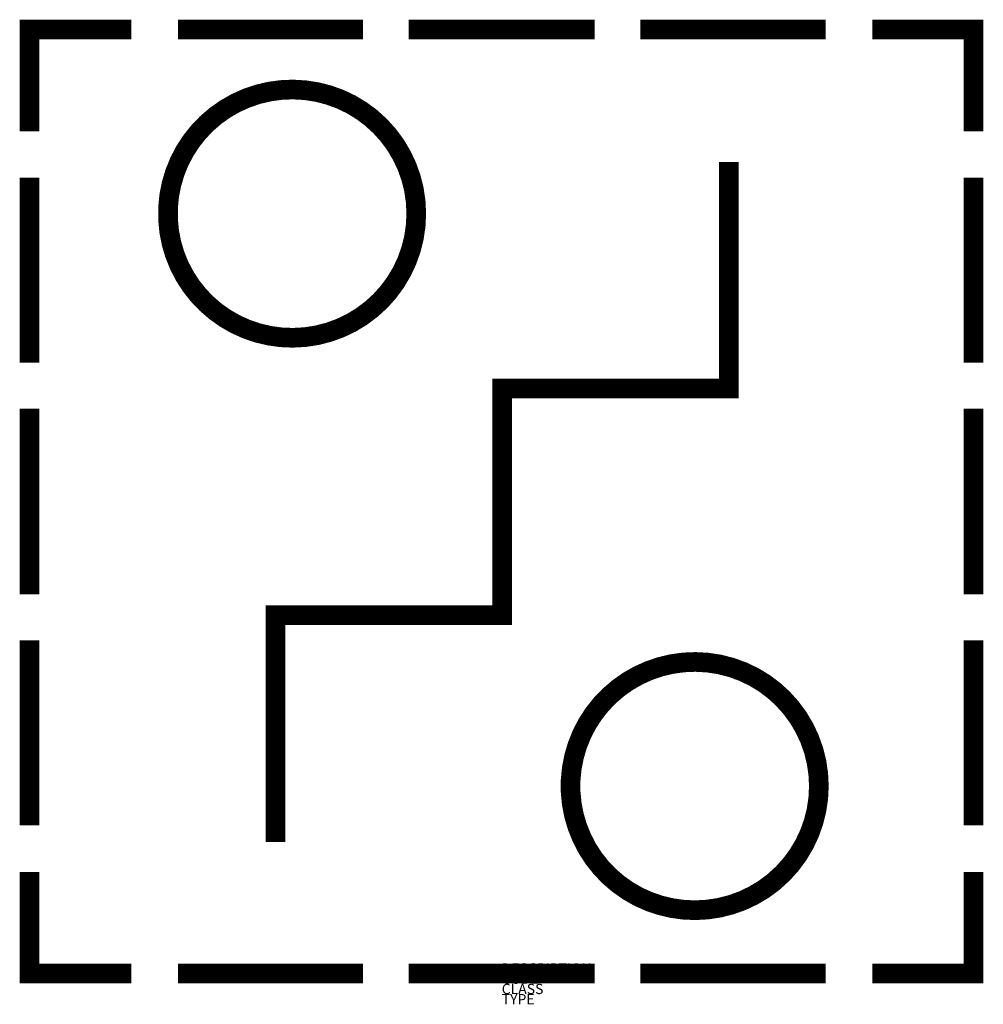
# Model space of a CAD drawing. Units: metres. Extents: x -727 to 1153, y 338 to 2259.
import ezdxf

# ---------------------------------------------------------------- set-up
doc = ezdxf.new("R2010")
doc.units = ezdxf.units.M
doc.layers.add('M_ALG_GRA_____$schwarz', color=250, linetype='Continuous')
doc.styles.add('ISOCP_SHX', font='Isocp.shx')

msp = doc.modelspace()

# ---------------------------------------------------------------- linework, layer by layer
at = {"layer": 'M_ALG_GRA_____$schwarz', "const_width": 38.4, "flags": 128}
for points in [[(-707.4, 2041.1), (-707.4, 2239.4), (-509.1, 2239.4)], [(-418, 2239.4), (-57.2, 2239.4)], [(32.3, 2239.4), (394.8, 2239.4)], [(484.2, 2239.4), (845.1, 2239.4)], [(936.1, 2239.4), (1133.6, 2239.4), (1133.6, 2041.1)], [(-227.8, 654.5), (-227.8, 1096.6), (214.3, 1096.6), (214.3, 1538.8), (656.5, 1538.8), (656.5, 1981)], [(-707.4, 1589.2), (-707.4, 1950.1)], [(1133.6, 1950.1), (1133.6, 1589.2)], [(-707.4, 1137.3), (-707.4, 1499.8)], [(1133.6, 1499.8), (1133.6, 1137.3)], [(-707.4, 687), (-707.4, 1047.9)], [(1133.6, 1047.9), (1133.6, 687)], [(-509.1, 397.6), (-707.4, 397.6), (-707.4, 595.9)], [(1133.6, 595.9), (1133.6, 397.6), (936.1, 397.6)], [(-57.2, 397.6), (-418, 397.6)], [(394.8, 397.6), (32.3, 397.6)], [(845.1, 397.6), (484.2, 397.6)]]:
    msp.add_lwpolyline(points, dxfattribs=at)
for points in [[(-193.7, 2122.4, 1.006734), (-193.7, 1638, 0.993311), (-193.7, 2122.4)], [(591.5, 1005.6, 1.006734), (591.5, 521.2, 0.993311), (591.5, 1005.6)]]:
    msp.add_lwpolyline(points, format="xyb", close=True, dxfattribs=at)

# ---------------------------------------------------------------- texts
at = {"style": 'ISOCP_SHX', "flags": 3}
for tag, p, s in [('DESCRIPTION', (213.5, 397.6), ''), ('CODE', (213.5, 377.6), ''), ('CLASS', (213.5, 357.6), 'fire protection'), ('TYPE', (213.5, 337.6), '')]:
    msp.add_attdef(tag, p, s, height=20, dxfattribs=at)

doc.saveas('drawing.dxf')
